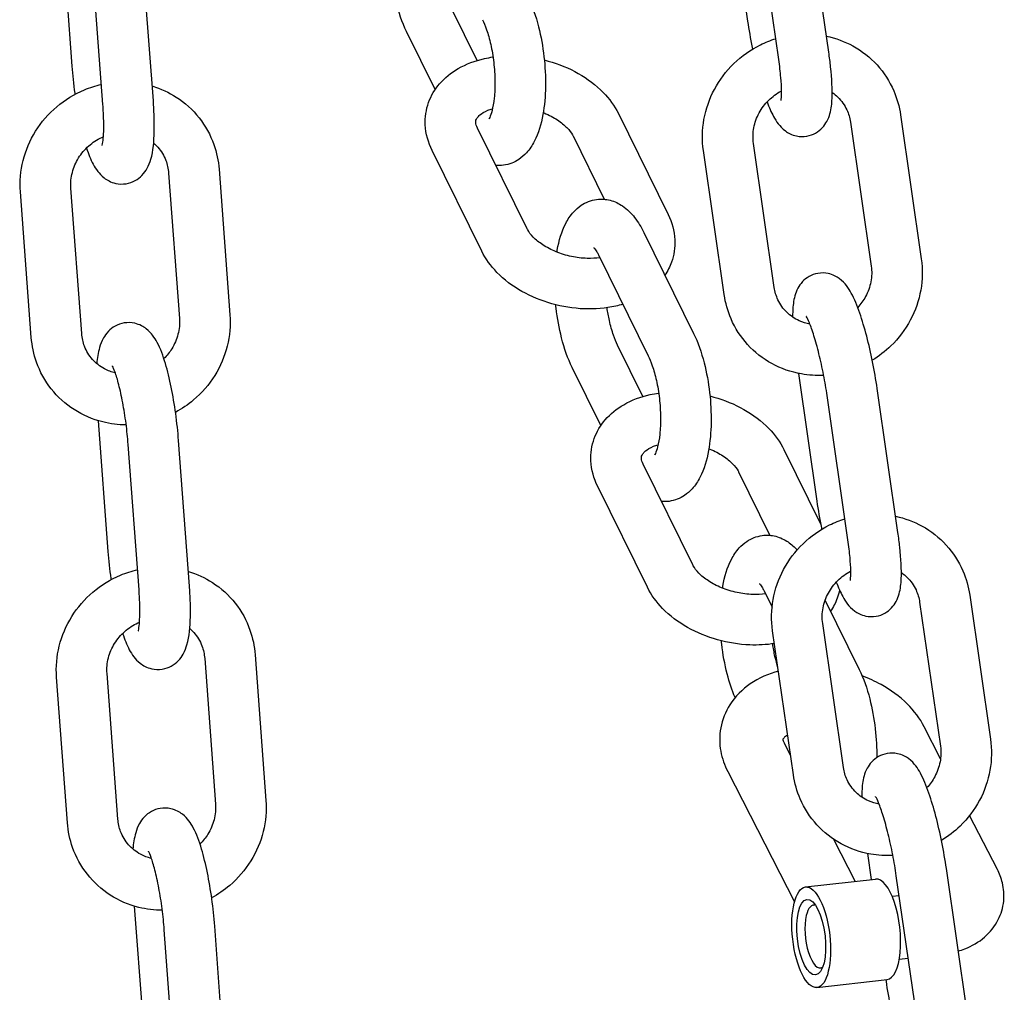
# Model space of a CAD drawing. Extents: x -26 to 730, y -26 to 570.
# Drawn here: x 605 to 610, y 351 to 356 of the extents above; entities that cross this region are included whole.
import ezdxf

# ---------------------------------------------------------------- set-up
doc = ezdxf.new("R2010")
doc.units = 0
doc.header["$LTSCALE"] = 16
doc.header["$MEASUREMENT"] = 0
doc.layers.add('AREA', color=2, linetype='CONTINUOUS')

msp = doc.modelspace()

# ---------------------------------------------------------------- linework, layer by layer
at = {"layer": 'AREA', "color": 7, "extrusion": (1.38778e-17, 0.965926, 0.258819)}
for p, q in [((608.208, 356.6219), (608.2992, 355.9902)), ((608.7004, 355.8359), (608.5977, 356.5476)), ((608.4529, 355.8002), (608.3502, 356.5119)), ((604.9103, 356.4142), (604.9585, 355.7678)), ((605.1123, 355.5778), (605.0586, 356.2974)), ((605.3616, 355.5964), (605.3079, 356.316)), ((606.9627, 355.7957), (606.8374, 356.0498)), ((606.755, 355.6517), (606.6132, 355.9392)), ((607.6603, 355.5335), (607.906, 355.0353)), ((609.0551, 355.5267), (609.1578, 354.815)), ((607.2094, 354.9635), (606.9637, 355.4617)), ((608.8076, 355.491), (608.9103, 354.7792)), ((607.4361, 355.4229), (607.5906, 355.1096)), ((606.9852, 354.8529), (606.7395, 355.3511)), ((608.1835, 354.6385), (608.0808, 355.3502)), ((608.4309, 354.6742), (608.3282, 355.3859)), ((605.6862, 355.2579), (605.7398, 354.5383)), ((605.4369, 355.2394), (605.4905, 354.5198)), ((605.0077, 354.4457), (604.9541, 355.1653)), ((604.7584, 354.4271), (604.7048, 355.1467)), ((607.7863, 354.9453), (608.032, 354.4472)), ((607.562, 354.8347), (607.8078, 354.3366)), ((607.7814, 354.1352), (607.6561, 354.3893)), ((607.5736, 353.9912), (607.4319, 354.2787)), ((608.5501, 354.2493), (608.6412, 353.6176)), ((608.795, 353.4276), (608.6922, 354.1394)), ((609.0424, 353.4633), (608.9397, 354.1751)), ((605.0888, 354.0155), (605.137, 353.3691)), ((605.2908, 353.1791), (605.2371, 353.8987)), ((605.5401, 353.1977), (605.4864, 353.9173)), ((608.4789, 353.873), (608.6602, 353.5054)), ((608.0281, 353.303), (607.7824, 353.8012)), ((608.2547, 353.7624), (608.4092, 353.4491)), ((607.8039, 353.1925), (607.5582, 353.6906)), ((608.3807, 353.1742), (608.4203, 353.094)), ((608.6823, 353.1279), (608.8506, 352.7867)), ((609.1496, 353.1184), (609.2524, 352.4067)), ((609.3971, 353.1541), (609.4998, 352.4424)), ((608.5255, 352.2659), (608.4228, 352.9777)), ((608.7729, 352.3016), (608.6702, 353.0134)), ((605.6154, 352.8407), (605.669, 352.1211)), ((605.8647, 352.8592), (605.9183, 352.1396)), ((604.9369, 352.0284), (604.8833, 352.748)), ((605.1862, 352.047), (605.1326, 352.7666)), ((609.2529, 352.3454), (609.1722, 352.5027)), ((608.4791, 352.424), (608.5119, 352.3601)), ((608.2011, 352.2813), (608.531, 351.6388)), ((609.5338, 351.7984), (609.3968, 352.0652)), ((608.7235, 351.9482), (608.8307, 351.7393)), ((608.8921, 351.8768), (608.9106, 351.7484)), ((609.3844, 351.0908), (609.2817, 351.8025)), ((608.5854, 351.7115), (608.9319, 351.7508)), ((609.137, 351.0551), (609.0343, 351.7668)), ((609.0137, 351.6657), (609.0483, 351.6696)), ((605.2673, 351.6168), (605.3155, 350.9704)), ((608.6248, 351.6216), (608.6338, 351.6226)), ((605.7186, 350.799), (605.6649, 351.5186)), ((605.4693, 350.7804), (605.4156, 351.5)), ((609.049, 351.3552), (609.093, 351.3602)), ((608.6601, 351.3111), (608.669, 351.3121)), ((608.6417, 351.2147), (608.9883, 351.254)), ((608.9821, 351.2533), (608.9833, 351.245))]:
    msp.add_line(p, q, dxfattribs=at)
at = {"layer": 'AREA', "color": 7}
for centre, major_axis, start_param, end_param in [((608.9601, 351.5024), (0.0282, -0.2484), 0, 3.141593), ((608.6424, 351.4663), (-0.0176, 0.1553), 6.100772, 7.082848), ((608.6424, 351.4663), (-0.0176, 0.1553), 0.799662, 3.324006)]:
    msp.add_ellipse(centre, major_axis=major_axis, ratio=0.36741, start_param=start_param, end_param=end_param, dxfattribs=at)
for major_axis in [(-0.0282, 0.2484), (0.0211, -0.1863)]:
    msp.add_ellipse((608.6136, 351.4631), major_axis=major_axis, ratio=0.36741, dxfattribs=at)
for points, knots in [([(606.6132, 355.9392), (606.5915, 355.9831), (606.5743, 356.0323), (606.5487, 356.1324), (606.5396, 356.1823), (606.5332, 356.2381), (606.5327, 356.2435), (606.5321, 356.2489)], [3.6282077, 3.6282077, 3.6282077, 3.6282077, 4.0367532, 4.0367532, 4.4001106, 4.4001106, 4.4386971, 4.4386971, 4.4386971, 4.4386971]), ([(607.2133, 356.1077), (607.2349, 356.0638), (607.2521, 356.0145), (607.2778, 355.9145), (607.2868, 355.8646), (607.2982, 355.7651), (607.3007, 355.7156), (607.2992, 355.6189), (607.2951, 355.5719), (607.2785, 355.4804), (607.2658, 355.4366), (607.2345, 355.3761), (607.2221, 355.357), (607.1951, 355.3274), (607.1828, 355.3163), (607.1472, 355.2924), (607.1207, 355.2813), (607.0799, 355.2759), (607.0673, 355.2757), (607.055, 355.2767)], [0.486615, 0.486615, 0.486615, 0.486615, 0.895161, 0.895161, 1.258518, 1.258518, 1.61111, 1.61111, 1.970551, 1.970551, 2.361516, 2.361516, 2.551834, 2.551834, 2.673121, 2.673121, 2.850311, 2.850311, 2.928308, 2.928308, 2.928308, 2.928308]), ([(606.9891, 355.9971), (606.9957, 355.9836), (607.0027, 355.9669), (607.0166, 355.9262), (607.0235, 355.9015), (607.0356, 355.847), (607.0406, 355.8168), (607.0478, 355.755), (607.0498, 355.7234), (607.0504, 355.6634), (607.0491, 355.6349), (607.0438, 355.5857), (607.04, 355.5645), (607.0319, 355.5329), (607.0277, 355.5214), (607.0221, 355.5092), (607.0202, 355.5065), (607.0202, 355.5065)], [0.486615, 0.486615, 0.486615, 0.486615, 0.716468, 0.716468, 0.977367, 0.977367, 1.256684, 1.256684, 1.542555, 1.542555, 1.824251, 1.824251, 2.088914, 2.088914, 2.319531, 2.319531, 2.490491, 2.490491, 2.490491, 2.490491]), ([(608.2992, 355.9902), (608.3054, 355.9474), (608.3131, 355.903), (608.3224, 355.8566), (608.323, 355.854), (608.3235, 355.8515)], [1.5707966, 1.5707966, 1.5707966, 1.5707966, 1.9111199, 1.9111199, 1.9307246, 1.9307246, 1.9307246, 1.9307246]), ([(608.0808, 355.3502), (608.0734, 355.4012), (608.0744, 355.4534), (608.0927, 355.5559), (608.1102, 355.6061), (608.1601, 355.6996), (608.1927, 355.7428), (608.2697, 355.8175), (608.3141, 355.849), (608.3867, 355.885), (608.4121, 355.8952), (608.4381, 355.9033)], [4.572003, 4.572003, 4.572003, 4.572003, 4.888279, 4.888279, 5.209454, 5.209454, 5.534742, 5.534742, 5.862048, 5.862048, 6.027975, 6.027975, 6.027975, 6.027975]), ([(608.6888, 355.9158), (608.7345, 355.9062), (608.7786, 355.8899), (608.8641, 355.843), (608.9048, 355.811), (608.9732, 355.7359), (609.001, 355.6928), (609.0377, 355.6082), (609.0491, 355.5679), (609.0551, 355.5267)], [6.545442, 6.545442, 6.545442, 6.545442, 6.831533, 6.831533, 7.145866, 7.145866, 7.457845, 7.457845, 7.713596, 7.713596, 7.713596, 7.713596]), ([(606.7395, 355.3511), (606.7202, 355.3902), (606.708, 355.4332), (606.7041, 355.5147), (606.7097, 355.5526), (606.7347, 355.622), (606.7536, 355.6534), (606.8028, 355.7106), (606.834, 355.7355), (606.9082, 355.7784), (606.9523, 355.7947), (607.0124, 355.8082), (607.0265, 355.8107), (607.0407, 355.8128)], [2.516, 2.516, 2.516, 2.516, 2.823214, 2.823214, 3.081432, 3.081432, 3.331206, 3.331206, 3.60952, 3.60952, 3.935188, 3.935188, 4.03319, 4.03319, 4.03319, 4.03319]), ([(607.2943, 355.7981), (607.3008, 355.7965), (607.3073, 355.7948), (607.3657, 355.7783), (607.4158, 355.7578), (607.5079, 355.7058), (607.5499, 355.6744), (607.6157, 355.6067), (607.6413, 355.5719), (607.6603, 355.5335)], [4.600294, 4.600294, 4.600294, 4.600294, 4.644383, 4.644383, 4.999502, 4.999502, 5.3557, 5.3557, 5.657593, 5.657593, 5.657593, 5.657593]), ([(608.3953, 355.5906), (608.4053, 355.5642), (608.4155, 355.5408), (608.4341, 355.5066), (608.4413, 355.4948), (608.4594, 355.4714), (608.4694, 355.4596), (608.4993, 355.4379), (608.5168, 355.4277), (608.5567, 355.4194), (608.5747, 355.4186), (608.6079, 355.4244), (608.6228, 355.43), (608.6489, 355.4447), (608.6597, 355.4538), (608.6787, 355.4739), (608.6856, 355.4846), (608.6987, 355.5085), (608.7028, 355.5207), (608.7135, 355.5588), (608.7155, 355.5817), (608.7186, 355.6526), (608.7158, 355.7048), (608.707, 355.7869), (608.7039, 355.8111), (608.7004, 355.8359)], [2.687465, 2.687465, 2.687465, 2.687465, 2.968751, 2.968751, 3.125831, 3.125831, 3.263612, 3.263612, 3.366439, 3.366439, 3.430449, 3.430449, 3.486338, 3.486338, 3.547397, 3.547397, 3.625169, 3.625169, 3.742066, 3.742066, 4.020208, 4.020208, 4.515625, 4.515625, 4.712389, 4.712389, 4.712389, 4.712389]), ([(608.465, 355.5986), (608.465, 355.5986), (608.4651, 355.599), (608.4655, 355.6017), (608.4661, 355.6061), (608.4671, 355.6209), (608.4674, 355.6328), (608.4668, 355.6652), (608.4656, 355.6871), (608.461, 355.7385), (608.4575, 355.7686), (608.4529, 355.8002)], [3.7857239, 3.7857239, 3.7857239, 3.7857239, 3.8366435, 3.8366435, 3.9767944, 3.9767944, 4.1754802, 4.1754802, 4.42909, 4.42909, 4.7123892, 4.7123892, 4.7123892, 4.7123892]), ([(604.9585, 355.7678), (604.9618, 355.724), (604.9666, 355.6787), (604.9731, 355.632), (604.9733, 355.6301), (604.9736, 355.6283)], [1.5707966, 1.5707966, 1.5707966, 1.5707966, 1.9129516, 1.9129516, 1.9270214, 1.9270214, 1.9270214, 1.9270214]), ([(604.7048, 355.1467), (604.7009, 355.1982), (604.7055, 355.2505), (604.7307, 355.3519), (604.7517, 355.4011), (604.8079, 355.4914), (604.8433, 355.5324), (604.9251, 355.6019), (604.9716, 355.6304), (605.0483, 355.6623), (605.0763, 355.6712), (605.1048, 355.6777)], [4.639229, 4.639229, 4.639229, 4.639229, 4.95652, 4.95652, 5.2787, 5.2787, 5.604622, 5.604622, 5.932031, 5.932031, 6.110526, 6.110526, 6.110526, 6.110526]), ([(605.3561, 355.6695), (605.3982, 355.6568), (605.4384, 355.6383), (605.518, 355.587), (605.5562, 355.5523), (605.619, 355.4727), (605.6438, 355.4277), (605.6745, 355.3407), (605.6831, 355.2996), (605.6862, 355.2579)], [6.629374, 6.629374, 6.629374, 6.629374, 6.89907, 6.89907, 7.21264, 7.21264, 7.524563, 7.524563, 7.780822, 7.780822, 7.780822, 7.780822]), ([(608.3282, 355.3859), (608.3246, 355.4111), (608.3252, 355.4374), (608.335, 355.4885), (608.3438, 355.5133), (608.3687, 355.5591), (608.3845, 355.5802), (608.4215, 355.6168), (608.4426, 355.6325), (608.4659, 355.6451), (608.4665, 355.6454), (608.4671, 355.6457)], [4.572003, 4.572003, 4.572003, 4.572003, 4.901724, 4.901724, 5.217111, 5.217111, 5.523483, 5.523483, 5.826087, 5.826087, 5.83439, 5.83439, 5.83439, 5.83439]), ([(605.0312, 355.363), (605.0409, 355.3336), (605.051, 355.3076), (605.0705, 355.271), (605.0774, 355.2595), (605.0946, 355.2372), (605.1041, 355.2264), (605.1319, 355.205), (605.1504, 355.1939), (605.1915, 355.1848), (605.2098, 355.1839), (605.2435, 355.1893), (605.2587, 355.1949), (605.2856, 355.2095), (605.2968, 355.2188), (605.3169, 355.2394), (605.3244, 355.2506), (605.3398, 355.278), (605.345, 355.2927), (605.3616, 355.3506), (605.3649, 355.3938), (605.3671, 355.4869), (605.3659, 355.5324), (605.3624, 355.5855), (605.362, 355.591), (605.3616, 355.5964)], [2.680736, 2.680736, 2.680736, 2.680736, 2.984845, 2.984845, 3.127278, 3.127278, 3.246685, 3.246685, 3.358264, 3.358264, 3.428505, 3.428505, 3.491974, 3.491974, 3.563419, 3.563419, 3.657785, 3.657785, 3.815781, 3.815781, 4.292762, 4.292762, 4.669725, 4.669725, 4.712389, 4.712389, 4.712389, 4.712389]), ([(608.7172, 355.6372), (608.7273, 355.6303), (608.7368, 355.6226), (608.7638, 355.5963), (608.7787, 355.5752), (608.7984, 355.5329), (608.8045, 355.5124), (608.8076, 355.491)], [6.9256364, 6.9256364, 6.9256364, 6.9256364, 7.088945, 7.088945, 7.4332329, 7.4332329, 7.7135961, 7.7135961, 7.7135961, 7.7135961]), ([(605.1087, 355.3759), (605.1087, 355.3759), (605.109, 355.3766), (605.1099, 355.3805), (605.111, 355.3858), (605.1134, 355.4025), (605.1147, 355.4156), (605.1164, 355.4503), (605.1167, 355.4732), (605.1157, 355.5231), (605.1143, 355.5499), (605.1123, 355.5778)], [3.7829686, 3.7829686, 3.7829686, 3.7829686, 3.8525664, 3.8525664, 4.0009932, 4.0009932, 4.2063386, 4.2063386, 4.4628063, 4.4628063, 4.7123892, 4.7123892, 4.7123892, 4.7123892]), ([(606.9637, 355.4617), (606.9583, 355.4726), (606.9563, 355.4812), (606.9548, 355.498), (606.956, 355.5031), (606.9657, 355.5169), (606.97, 355.5218), (606.9852, 355.5345), (606.9983, 355.5426), (607.0223, 355.5523), (607.0299, 355.5549), (607.038, 355.5572)], [2.516, 2.516, 2.516, 2.516, 2.796145, 2.796145, 3.258897, 3.258897, 3.461112, 3.461112, 3.749069, 3.749069, 3.865387, 3.865387, 3.865387, 3.865387]), ([(607.2888, 355.5379), (607.2904, 355.5373), (607.2919, 355.5367), (607.3174, 355.5262), (607.3396, 355.5146), (607.3776, 355.4897), (607.3936, 355.4765), (607.4184, 355.451), (607.4274, 355.4387), (607.4343, 355.4263), (607.4352, 355.4246), (607.4361, 355.4229)], [4.7996894, 4.7996894, 4.7996894, 4.7996894, 4.8173273, 4.8173273, 5.0892674, 5.0892674, 5.3546859, 5.3546859, 5.614299, 5.614299, 5.6575928, 5.6575928, 5.6575928, 5.6575928]), ([(604.9541, 355.1653), (604.9522, 355.1906), (604.9545, 355.2168), (604.9675, 355.2673), (604.9779, 355.2915), (605.0055, 355.3357), (605.0225, 355.3558), (605.0615, 355.3903), (605.0834, 355.4046), (605.1093, 355.4168), (605.112, 355.418), (605.1147, 355.4191)], [4.639229, 4.639229, 4.639229, 4.639229, 4.965807, 4.965807, 5.278925, 5.278925, 5.584158, 5.584158, 5.88655, 5.88655, 5.921466, 5.921466, 5.921466, 5.921466]), ([(605.3629, 355.3872), (605.3703, 355.3809), (605.3771, 355.3742), (605.4005, 355.3479), (605.414, 355.3257), (605.4306, 355.2819), (605.4353, 355.2609), (605.4369, 355.2394)], [7.0277283, 7.0277283, 7.0277283, 7.0277283, 7.1572117, 7.1572117, 7.5022922, 7.5022922, 7.7808221, 7.7808221, 7.7808221, 7.7808221]), ([(607.3563, 354.8486), (607.3569, 354.8519), (607.3574, 354.8551), (607.3667, 354.906), (607.3793, 354.9498), (607.4106, 355.0102), (607.423, 355.0294), (607.45, 355.059), (607.4623, 355.0701), (607.498, 355.094), (607.5245, 355.105), (607.5754, 355.1118), (607.5986, 355.1101), (607.6427, 355.0988), (607.6629, 355.0887), (607.705, 355.0604), (607.7241, 355.0406), (607.7584, 354.9967), (607.7731, 354.9719), (607.7863, 354.9453)], [5.085748, 5.085748, 5.085748, 5.085748, 5.112144, 5.112144, 5.503109, 5.503109, 5.693427, 5.693427, 5.814713, 5.814713, 5.991903, 5.991903, 6.133548, 6.133548, 6.292203, 6.292203, 6.522104, 6.522104, 6.7698, 6.7698, 6.7698, 6.7698]), ([(607.906, 355.0353), (607.9252, 354.9962), (607.9375, 354.9532), (607.9413, 354.8717), (607.9358, 354.8338), (607.9148, 354.7758), (607.9037, 354.7542), (607.8903, 354.7344)], [5.6575928, 5.6575928, 5.6575928, 5.6575928, 5.9648068, 5.9648068, 6.2230244, 6.2230244, 6.3896492, 6.3896492, 6.3896492, 6.3896492]), ([(607.5688, 354.821), (607.5492, 354.8182), (607.5279, 354.817), (607.4804, 354.8184), (607.4541, 354.8216), (607.4019, 354.8326), (607.3761, 354.8405), (607.3281, 354.8602), (607.3059, 354.8718), (607.2679, 354.8967), (607.2519, 354.9099), (607.2271, 354.9354), (607.2181, 354.9477), (607.2112, 354.9601), (607.2103, 354.9619), (607.2094, 354.9635)], [7.175907, 7.175907, 7.175907, 7.175907, 7.414189, 7.414189, 7.684933, 7.684933, 7.95892, 7.95892, 8.23086, 8.23086, 8.496279, 8.496279, 8.755892, 8.755892, 8.799185, 8.799185, 8.799185, 8.799185]), ([(607.5389, 354.871), (607.5389, 354.871), (607.5402, 354.8698), (607.5451, 354.8638), (607.5494, 354.8578), (607.5566, 354.8453), (607.5593, 354.8403), (607.562, 354.8347)], [6.3727091, 6.3727091, 6.3727091, 6.3727091, 6.4988888, 6.4988888, 6.6747001, 6.6747001, 6.7698004, 6.7698004, 6.7698004, 6.7698004]), ([(607.6824, 354.5907), (607.6708, 354.5871), (607.659, 354.5841), (607.5969, 354.5701), (607.5442, 354.5659), (607.4377, 354.5702), (607.3838, 354.5788), (607.2798, 354.6081), (607.2297, 354.6286), (607.1376, 354.6806), (607.0956, 354.712), (607.0298, 354.7797), (607.0042, 354.8146), (606.9852, 354.8529)], [6.992386, 6.992386, 6.992386, 6.992386, 7.076781, 7.076781, 7.430084, 7.430084, 7.785976, 7.785976, 8.141095, 8.141095, 8.497293, 8.497293, 8.799185, 8.799185, 8.799185, 8.799185]), ([(609.1578, 354.815), (609.1651, 354.764), (609.1641, 354.7118), (609.1458, 354.6093), (609.1283, 354.5591), (609.0784, 354.4656), (609.0458, 354.4224), (608.9796, 354.3581), (608.9486, 354.3341), (608.9154, 354.3139)], [1.430411, 1.430411, 1.430411, 1.430411, 1.746686, 1.746686, 2.067861, 2.067861, 2.39315, 2.39315, 2.629746, 2.629746, 2.629746, 2.629746]), ([(608.9103, 354.7792), (608.914, 354.7541), (608.9134, 354.7278), (608.9035, 354.6767), (608.8947, 354.6519), (608.8716, 354.6094), (608.8586, 354.5913), (608.8435, 354.5749)], [1.4304108, 1.4304108, 1.4304108, 1.4304108, 1.7601315, 1.7601315, 2.0755186, 2.0755186, 2.3365651, 2.3365651, 2.3365651, 2.3365651]), ([(608.9397, 354.1751), (608.9335, 354.2179), (608.9258, 354.2623), (608.9082, 354.3496), (608.8983, 354.3924), (608.877, 354.4739), (608.8655, 354.5124), (608.8406, 354.5845), (608.8275, 354.6169), (608.8047, 354.6586), (608.7975, 354.6705), (608.7795, 354.6939), (608.7694, 354.7056), (608.7395, 354.7274), (608.722, 354.7375), (608.6821, 354.7459), (608.6642, 354.7466), (608.631, 354.7409), (608.6161, 354.7353), (608.5899, 354.7206), (608.5791, 354.7114), (608.5601, 354.6914), (608.5532, 354.6807), (608.5402, 354.6567), (608.5361, 354.6445), (608.5254, 354.6064), (608.5234, 354.5835), (608.5218, 354.5482), (608.5216, 354.5381), (608.5217, 354.5277)], [4.712389, 4.712389, 4.712389, 4.712389, 5.052713, 5.052713, 5.389386, 5.389386, 5.73296, 5.73296, 6.110344, 6.110344, 6.267423, 6.267423, 6.405205, 6.405205, 6.508032, 6.508032, 6.572042, 6.572042, 6.62793, 6.62793, 6.688989, 6.688989, 6.766762, 6.766762, 6.883658, 6.883658, 7.161801, 7.161801, 7.269091, 7.269091, 7.269091, 7.269091]), ([(608.6071, 354.4929), (608.5888, 354.4962), (608.5712, 354.5017), (608.5316, 354.5196), (608.5108, 354.5338), (608.4747, 354.5689), (608.4598, 354.59), (608.4401, 354.6323), (608.434, 354.6528), (608.4309, 354.6742)], [3.378338, 3.378338, 3.378338, 3.378338, 3.61449, 3.61449, 3.947352, 3.947352, 4.29164, 4.29164, 4.572003, 4.572003, 4.572003, 4.572003]), ([(608.6753, 354.2396), (608.6385, 354.2377), (608.6016, 354.24), (608.5143, 354.2554), (608.4646, 354.2727), (608.3744, 354.3222), (608.3337, 354.3542), (608.2653, 354.4293), (608.2375, 354.4724), (608.2008, 354.557), (608.1894, 354.5973), (608.1835, 354.6385)], [3.1459, 3.1459, 3.1459, 3.1459, 3.370949, 3.370949, 3.68994, 3.68994, 4.004273, 4.004273, 4.316252, 4.316252, 4.572003, 4.572003, 4.572003, 4.572003]), ([(607.4319, 354.2787), (607.4102, 354.3226), (607.393, 354.3718), (607.3674, 354.4719), (607.3583, 354.5218), (607.3519, 354.5776), (607.3513, 354.583), (607.3508, 354.5884)], [3.6282077, 3.6282077, 3.6282077, 3.6282077, 4.0367532, 4.0367532, 4.4001106, 4.4001106, 4.4386971, 4.4386971, 4.4386971, 4.4386971]), ([(607.6561, 354.3893), (607.6494, 354.4027), (607.6425, 354.4195), (607.6285, 354.4602), (607.6216, 354.4848), (607.6114, 354.5312), (607.6075, 354.5522), (607.6044, 354.5736)], [3.6282077, 3.6282077, 3.6282077, 3.6282077, 3.8580602, 3.8580602, 4.1189594, 4.1189594, 4.3169323, 4.3169323, 4.3169323, 4.3169323]), ([(605.7398, 354.5383), (605.7437, 354.4868), (605.7391, 354.4346), (605.7138, 354.3332), (605.6929, 354.284), (605.6367, 354.1937), (605.6013, 354.1527), (605.533, 354.0946), (605.503, 354.0741), (605.4713, 354.0569)], [1.497637, 1.497637, 1.497637, 1.497637, 1.814927, 1.814927, 2.137107, 2.137107, 2.46303, 2.46303, 2.682471, 2.682471, 2.682471, 2.682471]), ([(608.6922, 354.1394), (608.6874, 354.1728), (608.6815, 354.2078), (608.6678, 354.2779), (608.6601, 354.3129), (608.6439, 354.3783), (608.6354, 354.4087), (608.6192, 354.4606), (608.6115, 354.4824), (608.5989, 354.5131), (608.5937, 354.5236), (608.5901, 354.5299), (608.5895, 354.5308), (608.5894, 354.531), (608.5894, 354.531), (608.5894, 354.531)], [4.712389, 4.712389, 4.712389, 4.712389, 5.012174, 5.012174, 5.315525, 5.315525, 5.614773, 5.614773, 5.8979, 5.8979, 6.137267, 6.137267, 6.215008, 6.215008, 6.222653, 6.222653, 6.222653, 6.222653]), ([(605.4864, 353.9173), (605.4831, 353.9611), (605.4783, 354.0065), (605.466, 354.0956), (605.4586, 354.1394), (605.4416, 354.2228), (605.432, 354.2622), (605.4097, 354.337), (605.3976, 354.3708), (605.3744, 354.4141), (605.3675, 354.4256), (605.3503, 354.4479), (605.3408, 354.4587), (605.313, 354.4802), (605.2945, 354.4912), (605.2535, 354.5004), (605.2351, 354.5012), (605.2014, 354.4958), (605.1862, 354.4902), (605.1593, 354.4756), (605.1481, 354.4663), (605.128, 354.4457), (605.1205, 354.4345), (605.1051, 354.4072), (605.1, 354.3924), (605.0882, 354.3516), (605.0845, 354.326), (605.082, 354.2976)], [4.712389, 4.712389, 4.712389, 4.712389, 5.054544, 5.054544, 5.393096, 5.393096, 5.73984, 5.73984, 6.126438, 6.126438, 6.268871, 6.268871, 6.388278, 6.388278, 6.499857, 6.499857, 6.570098, 6.570098, 6.633567, 6.633567, 6.705012, 6.705012, 6.799377, 6.799377, 6.957373, 6.957373, 7.246682, 7.246682, 7.246682, 7.246682]), ([(605.4905, 354.5198), (605.4924, 354.4945), (605.4901, 354.4682), (605.477, 354.4178), (605.4667, 354.3936), (605.4418, 354.3536), (605.4286, 354.3371), (605.4137, 354.3224)], [1.4976368, 1.4976368, 1.4976368, 1.4976368, 1.8242143, 1.8242143, 2.1373321, 2.1373321, 2.3829649, 2.3829649, 2.3829649, 2.3829649]), ([(605.2274, 353.995), (605.1882, 353.9951), (605.1491, 353.9999), (605.0609, 354.0218), (605.0128, 354.0425), (604.9266, 354.0981), (604.8884, 354.1327), (604.8255, 354.2124), (604.8008, 354.2573), (604.7701, 354.3444), (604.7615, 354.3855), (604.7584, 354.4271)], [3.199706, 3.199706, 3.199706, 3.199706, 3.439567, 3.439567, 3.757477, 3.757477, 4.071047, 4.071047, 4.382971, 4.382971, 4.639229, 4.639229, 4.639229, 4.639229]), ([(605.1738, 354.2514), (605.1548, 354.2559), (605.1366, 354.2628), (605.0975, 354.2838), (605.0776, 354.2995), (605.0441, 354.3372), (605.0306, 354.3594), (605.014, 354.4032), (605.0093, 354.4241), (605.0077, 354.4457)], [3.429731, 3.429731, 3.429731, 3.429731, 3.679847, 3.679847, 4.015619, 4.015619, 4.3607, 4.3607, 4.639229, 4.639229, 4.639229, 4.639229]), ([(608.032, 354.4472), (608.0536, 354.4033), (608.0708, 354.3541), (608.0965, 354.254), (608.1055, 354.2041), (608.1169, 354.1046), (608.1194, 354.0551), (608.1179, 353.9584), (608.1137, 353.9114), (608.0971, 353.8199), (608.0845, 353.7761), (608.0532, 353.7156), (608.0408, 353.6965), (608.0138, 353.6669), (608.0015, 353.6558), (607.9658, 353.6319), (607.9393, 353.6209), (607.8986, 353.6154), (607.8859, 353.6152), (607.8736, 353.6162)], [0.486615, 0.486615, 0.486615, 0.486615, 0.895161, 0.895161, 1.258518, 1.258518, 1.61111, 1.61111, 1.970551, 1.970551, 2.361516, 2.361516, 2.551834, 2.551834, 2.673121, 2.673121, 2.850311, 2.850311, 2.928308, 2.928308, 2.928308, 2.928308]), ([(607.8078, 354.3366), (607.8144, 354.3231), (607.8214, 354.3064), (607.8353, 354.2657), (607.8422, 354.241), (607.8543, 354.1865), (607.8593, 354.1563), (607.8664, 354.0945), (607.8684, 354.0629), (607.8691, 354.0029), (607.8677, 353.9744), (607.8625, 353.9252), (607.8587, 353.904), (607.8506, 353.8724), (607.8464, 353.8609), (607.8408, 353.8487), (607.8389, 353.846), (607.8389, 353.846)], [0.486615, 0.486615, 0.486615, 0.486615, 0.716468, 0.716468, 0.977367, 0.977367, 1.256684, 1.256684, 1.542555, 1.542555, 1.824251, 1.824251, 2.088914, 2.088914, 2.319531, 2.319531, 2.490491, 2.490491, 2.490491, 2.490491]), ([(605.2371, 353.8987), (605.2346, 353.9321), (605.231, 353.967), (605.222, 354.0369), (605.2165, 354.0718), (605.2043, 354.1369), (605.1977, 354.1671), (605.1845, 354.2184), (605.178, 354.2399), (605.1672, 354.2698), (605.1626, 354.2799), (605.1594, 354.286), (605.1589, 354.2868), (605.1589, 354.2868)], [4.712389, 4.712389, 4.712389, 4.712389, 5.010308, 5.010308, 5.311806, 5.311806, 5.608598, 5.608598, 5.88775, 5.88775, 6.121421, 6.121421, 6.203257, 6.203257, 6.203257, 6.203257]), ([(607.5582, 353.6906), (607.5389, 353.7297), (607.5267, 353.7727), (607.5228, 353.8542), (607.5284, 353.8921), (607.5534, 353.9615), (607.5723, 353.9929), (607.6215, 354.0501), (607.6527, 354.075), (607.7269, 354.1179), (607.771, 354.1342), (607.8311, 354.1477), (607.8451, 354.1502), (607.8594, 354.1523)], [2.516, 2.516, 2.516, 2.516, 2.823214, 2.823214, 3.081432, 3.081432, 3.331206, 3.331206, 3.60952, 3.60952, 3.935188, 3.935188, 4.03319, 4.03319, 4.03319, 4.03319]), ([(608.113, 354.1376), (608.1195, 354.136), (608.126, 354.1343), (608.1844, 354.1179), (608.2344, 354.0973), (608.3265, 354.0453), (608.3686, 354.0139), (608.4344, 353.9462), (608.46, 353.9114), (608.4789, 353.873)], [4.600294, 4.600294, 4.600294, 4.600294, 4.644383, 4.644383, 4.999502, 4.999502, 5.3557, 5.3557, 5.657593, 5.657593, 5.657593, 5.657593]), ([(607.7824, 353.8012), (607.777, 353.8121), (607.775, 353.8207), (607.7735, 353.8375), (607.7747, 353.8426), (607.7844, 353.8564), (607.7887, 353.8613), (607.8039, 353.874), (607.817, 353.8821), (607.841, 353.8918), (607.8486, 353.8944), (607.8567, 353.8967)], [2.516, 2.516, 2.516, 2.516, 2.796145, 2.796145, 3.258897, 3.258897, 3.461112, 3.461112, 3.749069, 3.749069, 3.865387, 3.865387, 3.865387, 3.865387]), ([(608.1075, 353.8774), (608.1091, 353.8768), (608.1106, 353.8762), (608.1361, 353.8658), (608.1582, 353.8541), (608.1963, 353.8292), (608.2122, 353.816), (608.2371, 353.7905), (608.2461, 353.7782), (608.253, 353.7658), (608.2539, 353.7641), (608.2547, 353.7624)], [4.7996894, 4.7996894, 4.7996894, 4.7996894, 4.8173273, 4.8173273, 5.0892674, 5.0892674, 5.3546859, 5.3546859, 5.614299, 5.614299, 5.6575928, 5.6575928, 5.6575928, 5.6575928]), ([(608.6412, 353.6176), (608.6474, 353.5748), (608.6551, 353.5304), (608.6645, 353.484), (608.665, 353.4815), (608.6655, 353.4789)], [1.5707966, 1.5707966, 1.5707966, 1.5707966, 1.9111199, 1.9111199, 1.9307246, 1.9307246, 1.9307246, 1.9307246]), ([(608.4228, 352.9777), (608.4154, 353.0286), (608.4164, 353.0808), (608.4347, 353.1833), (608.4522, 353.2335), (608.5022, 353.3271), (608.5347, 353.3702), (608.6117, 353.4449), (608.6562, 353.4764), (608.7287, 353.5124), (608.7541, 353.5226), (608.7801, 353.5307)], [4.572003, 4.572003, 4.572003, 4.572003, 4.888279, 4.888279, 5.209454, 5.209454, 5.534742, 5.534742, 5.862048, 5.862048, 6.027975, 6.027975, 6.027975, 6.027975]), ([(609.0309, 353.5432), (609.0765, 353.5336), (609.1206, 353.5173), (609.2062, 353.4704), (609.2468, 353.4385), (609.3152, 353.3633), (609.3431, 353.3202), (609.3798, 353.2357), (609.3911, 353.1953), (609.3971, 353.1541)], [6.545442, 6.545442, 6.545442, 6.545442, 6.831533, 6.831533, 7.145866, 7.145866, 7.457845, 7.457845, 7.713596, 7.713596, 7.713596, 7.713596]), ([(608.7374, 353.218), (608.7474, 353.1917), (608.7575, 353.1683), (608.7762, 353.1341), (608.7834, 353.1222), (608.8015, 353.0988), (608.8115, 353.0871), (608.8414, 353.0653), (608.8589, 353.0552), (608.8988, 353.0468), (608.9168, 353.0461), (608.9499, 353.0518), (608.9648, 353.0574), (608.991, 353.0721), (609.0018, 353.0813), (609.0208, 353.1013), (609.0277, 353.112), (609.0407, 353.136), (609.0448, 353.1482), (609.0555, 353.1862), (609.0575, 353.2092), (609.0607, 353.28), (609.0578, 353.3323), (609.049, 353.4144), (609.046, 353.4386), (609.0424, 353.4633)], [2.687465, 2.687465, 2.687465, 2.687465, 2.968751, 2.968751, 3.125831, 3.125831, 3.263612, 3.263612, 3.366439, 3.366439, 3.430449, 3.430449, 3.486338, 3.486338, 3.547397, 3.547397, 3.625169, 3.625169, 3.742066, 3.742066, 4.020208, 4.020208, 4.515625, 4.515625, 4.712389, 4.712389, 4.712389, 4.712389]), ([(608.175, 353.1881), (608.1756, 353.1914), (608.1761, 353.1946), (608.1854, 353.2455), (608.198, 353.2893), (608.2293, 353.3497), (608.2417, 353.3689), (608.2687, 353.3985), (608.281, 353.4096), (608.3166, 353.4335), (608.3432, 353.4445), (608.3941, 353.4513), (608.4172, 353.4496), (608.4613, 353.4383), (608.4816, 353.4282), (608.5165, 353.4048), (608.5312, 353.3913), (608.5442, 353.377)], [5.085748, 5.085748, 5.085748, 5.085748, 5.112144, 5.112144, 5.503109, 5.503109, 5.693427, 5.693427, 5.814713, 5.814713, 5.991903, 5.991903, 6.133548, 6.133548, 6.292203, 6.292203, 6.4552, 6.4552, 6.4552, 6.4552]), ([(608.807, 353.226), (608.807, 353.226), (608.8071, 353.2264), (608.8076, 353.2291), (608.8081, 353.2336), (608.8091, 353.2483), (608.8094, 353.2603), (608.8088, 353.2926), (608.8076, 353.3145), (608.8031, 353.3659), (608.7995, 353.396), (608.795, 353.4276)], [3.7857239, 3.7857239, 3.7857239, 3.7857239, 3.8366435, 3.8366435, 3.9767944, 3.9767944, 4.1754802, 4.1754802, 4.42909, 4.42909, 4.7123892, 4.7123892, 4.7123892, 4.7123892]), ([(605.137, 353.3691), (605.1403, 353.3253), (605.1451, 353.2799), (605.1516, 353.2333), (605.1518, 353.2314), (605.1521, 353.2296)], [1.5707966, 1.5707966, 1.5707966, 1.5707966, 1.9129516, 1.9129516, 1.9270214, 1.9270214, 1.9270214, 1.9270214]), ([(604.8833, 352.748), (604.8794, 352.7995), (604.884, 352.8517), (604.9092, 352.9532), (604.9302, 353.0024), (604.9864, 353.0926), (605.0218, 353.1337), (605.1036, 353.2032), (605.1501, 353.2317), (605.2268, 353.2636), (605.2548, 353.2725), (605.2833, 353.279)], [4.639229, 4.639229, 4.639229, 4.639229, 4.95652, 4.95652, 5.2787, 5.2787, 5.604622, 5.604622, 5.932031, 5.932031, 6.110526, 6.110526, 6.110526, 6.110526]), ([(605.5346, 353.2708), (605.5767, 353.2581), (605.6169, 353.2396), (605.6965, 353.1883), (605.7347, 353.1536), (605.7976, 353.074), (605.8223, 353.029), (605.853, 352.942), (605.8616, 352.9009), (605.8647, 352.8592)], [6.629374, 6.629374, 6.629374, 6.629374, 6.89907, 6.89907, 7.21264, 7.21264, 7.524563, 7.524563, 7.780822, 7.780822, 7.780822, 7.780822]), ([(608.3875, 353.1605), (608.3679, 353.1577), (608.3465, 353.1565), (608.2991, 353.1579), (608.2728, 353.1611), (608.2206, 353.1721), (608.1947, 353.1801), (608.1467, 353.1997), (608.1246, 353.2113), (608.0866, 353.2362), (608.0706, 353.2494), (608.0457, 353.2749), (608.0368, 353.2872), (608.0298, 353.2996), (608.0289, 353.3014), (608.0281, 353.303)], [7.175907, 7.175907, 7.175907, 7.175907, 7.414189, 7.414189, 7.684933, 7.684933, 7.95892, 7.95892, 8.23086, 8.23086, 8.496279, 8.496279, 8.755892, 8.755892, 8.799185, 8.799185, 8.799185, 8.799185]), ([(608.6702, 353.0134), (608.6666, 353.0385), (608.6672, 353.0648), (608.677, 353.1159), (608.6859, 353.1407), (608.7108, 353.1865), (608.7266, 353.2076), (608.7635, 353.2443), (608.7846, 353.2599), (608.8079, 353.2725), (608.8086, 353.2728), (608.8092, 353.2732)], [4.572003, 4.572003, 4.572003, 4.572003, 4.901724, 4.901724, 5.217111, 5.217111, 5.523483, 5.523483, 5.826087, 5.826087, 5.83439, 5.83439, 5.83439, 5.83439]), ([(609.0593, 353.2647), (609.0694, 353.2578), (609.0788, 353.25), (609.1058, 353.2237), (609.1208, 353.2027), (609.1404, 353.1603), (609.1466, 353.1398), (609.1496, 353.1184)], [6.9256364, 6.9256364, 6.9256364, 6.9256364, 7.088945, 7.088945, 7.4332329, 7.4332329, 7.7135961, 7.7135961, 7.7135961, 7.7135961]), ([(608.3576, 353.2105), (608.3576, 353.2105), (608.3589, 353.2093), (608.3638, 353.2033), (608.368, 353.1973), (608.3753, 353.1848), (608.378, 353.1798), (608.3807, 353.1742)], [6.3727091, 6.3727091, 6.3727091, 6.3727091, 6.4988888, 6.4988888, 6.6747001, 6.6747001, 6.7698004, 6.7698004, 6.7698004, 6.7698004]), ([(605.2097, 352.9643), (605.2194, 352.9349), (605.2295, 352.9089), (605.249, 352.8723), (605.2559, 352.8608), (605.2731, 352.8385), (605.2826, 352.8277), (605.3104, 352.8063), (605.3289, 352.7952), (605.37, 352.7861), (605.3883, 352.7852), (605.422, 352.7906), (605.4372, 352.7962), (605.4641, 352.8108), (605.4753, 352.8201), (605.4954, 352.8407), (605.5029, 352.8519), (605.5183, 352.8793), (605.5235, 352.894), (605.5401, 352.9519), (605.5434, 352.9951), (605.5456, 353.0882), (605.5444, 353.1336), (605.5409, 353.1868), (605.5405, 353.1922), (605.5401, 353.1977)], [2.680736, 2.680736, 2.680736, 2.680736, 2.984845, 2.984845, 3.127278, 3.127278, 3.246685, 3.246685, 3.358264, 3.358264, 3.428505, 3.428505, 3.491974, 3.491974, 3.563419, 3.563419, 3.657785, 3.657785, 3.815781, 3.815781, 4.292762, 4.292762, 4.669725, 4.669725, 4.712389, 4.712389, 4.712389, 4.712389]), ([(605.2872, 352.9772), (605.2872, 352.9772), (605.2875, 352.9779), (605.2885, 352.9818), (605.2895, 352.9871), (605.2919, 353.0038), (605.2932, 353.0169), (605.2949, 353.0516), (605.2952, 353.0745), (605.2942, 353.1244), (605.2928, 353.1512), (605.2908, 353.1791)], [3.7829686, 3.7829686, 3.7829686, 3.7829686, 3.8525664, 3.8525664, 4.0009932, 4.0009932, 4.2063386, 4.2063386, 4.4628063, 4.4628063, 4.7123892, 4.7123892, 4.7123892, 4.7123892]), ([(608.4319, 352.9144), (608.3922, 352.9081), (608.3511, 352.9059), (608.2564, 352.9097), (608.2025, 352.9183), (608.0985, 352.9476), (608.0484, 352.9681), (607.9563, 353.0201), (607.9143, 353.0515), (607.8485, 353.1192), (607.8228, 353.1541), (607.8039, 353.1925)], [7.155287, 7.155287, 7.155287, 7.155287, 7.430084, 7.430084, 7.785976, 7.785976, 8.141095, 8.141095, 8.497293, 8.497293, 8.799185, 8.799185, 8.799185, 8.799185]), ([(608.7532, 353.1794), (608.7504, 353.1654), (608.7466, 353.1515), (608.7335, 353.1153), (608.7224, 353.0937), (608.709, 353.0739)], [6.1244221, 6.1244221, 6.1244221, 6.1244221, 6.2230244, 6.2230244, 6.3896492, 6.3896492, 6.3896492, 6.3896492]), ([(605.1326, 352.7666), (605.1307, 352.7919), (605.133, 352.8181), (605.146, 352.8685), (605.1564, 352.8928), (605.184, 352.937), (605.201, 352.9571), (605.24, 352.9916), (605.2619, 353.0059), (605.2878, 353.0181), (605.2905, 353.0193), (605.2932, 353.0204)], [4.639229, 4.639229, 4.639229, 4.639229, 4.965807, 4.965807, 5.278925, 5.278925, 5.584158, 5.584158, 5.88655, 5.88655, 5.921466, 5.921466, 5.921466, 5.921466]), ([(605.5414, 352.9885), (605.5488, 352.9822), (605.5556, 352.9755), (605.579, 352.9492), (605.5925, 352.927), (605.6091, 352.8832), (605.6138, 352.8622), (605.6154, 352.8407)], [7.0277283, 7.0277283, 7.0277283, 7.0277283, 7.1572117, 7.1572117, 7.5022922, 7.5022922, 7.7808221, 7.7808221, 7.7808221, 7.7808221]), ([(608.2372, 352.6473), (608.2217, 352.6834), (608.2088, 352.7227), (608.186, 352.8114), (608.177, 352.8613), (608.1706, 352.9172), (608.17, 352.9225), (608.1695, 352.9279)], [3.7162434, 3.7162434, 3.7162434, 3.7162434, 4.0367532, 4.0367532, 4.4001106, 4.4001106, 4.4386971, 4.4386971, 4.4386971, 4.4386971]), ([(608.4492, 352.7947), (608.4438, 352.812), (608.4389, 352.8309), (608.43, 352.8707), (608.4262, 352.8917), (608.4231, 352.9131)], [3.9226879, 3.9226879, 3.9226879, 3.9226879, 4.1189594, 4.1189594, 4.3169323, 4.3169323, 4.3169323, 4.3169323]), ([(608.4515, 352.7785), (608.4021, 352.7648), (608.355, 352.7441), (608.273, 352.6881), (608.2376, 352.6534), (608.1891, 352.5772), (608.1735, 352.538), (608.1592, 352.459), (608.1596, 352.4197), (608.1729, 352.3466), (608.185, 352.3127), (608.2011, 352.2813)], [2.408074, 2.408074, 2.408074, 2.408074, 2.74233, 2.74233, 3.054478, 3.054478, 3.310693, 3.310693, 3.551865, 3.551865, 3.780961, 3.780961, 3.780961, 3.780961]), ([(608.8506, 352.7867), (608.8723, 352.7428), (608.8895, 352.6936), (608.9151, 352.5935), (608.9242, 352.5436), (608.9354, 352.4454), (608.938, 352.3973), (608.9374, 352.3507)], [0.486615, 0.486615, 0.486615, 0.486615, 0.895161, 0.895161, 1.258518, 1.258518, 1.601402, 1.601402, 1.601402, 1.601402]), ([(609.1722, 352.5027), (609.1507, 352.5446), (609.1221, 352.5821), (609.0508, 352.653), (609.0066, 352.6852), (608.9289, 352.7281), (608.8976, 352.7424), (608.8654, 352.7544)], [0.6393681, 0.6393681, 0.6393681, 0.6393681, 0.9454878, 0.9454878, 1.2965229, 1.2965229, 1.5139665, 1.5139665, 1.5139665, 1.5139665]), ([(608.4972, 352.4623), (608.4885, 352.4574), (608.4827, 352.4527), (608.4748, 352.4449), (608.474, 352.4427), (608.4733, 352.441), (608.4703, 352.4412), (608.4791, 352.424)], [2.660974, 2.660974, 2.660974, 2.660974, 2.892147, 2.892147, 3.183996, 3.183996, 3.780961, 3.780961, 3.780961, 3.780961]), ([(609.4998, 352.4424), (609.5072, 352.3915), (609.5062, 352.3393), (609.4879, 352.2368), (609.4704, 352.1865), (609.4204, 352.093), (609.3879, 352.0498), (609.3216, 351.9855), (609.2906, 351.9615), (609.2574, 351.9413)], [1.430411, 1.430411, 1.430411, 1.430411, 1.746686, 1.746686, 2.067861, 2.067861, 2.39315, 2.39315, 2.629746, 2.629746, 2.629746, 2.629746]), ([(609.2524, 352.4067), (609.256, 352.3816), (609.2554, 352.3552), (609.2456, 352.3041), (609.2367, 352.2793), (609.2136, 352.2369), (609.2006, 352.2187), (609.1855, 352.2023)], [1.4304108, 1.4304108, 1.4304108, 1.4304108, 1.7601315, 1.7601315, 2.0755186, 2.0755186, 2.3365651, 2.3365651, 2.3365651, 2.3365651]), ([(609.2817, 351.8025), (609.2755, 351.8453), (609.2678, 351.8897), (609.2502, 351.977), (609.2404, 352.0199), (609.219, 352.1014), (609.2076, 352.1398), (609.1826, 352.212), (609.1695, 352.2444), (609.1468, 352.2861), (609.1396, 352.2979), (609.1215, 352.3213), (609.1115, 352.3331), (609.0816, 352.3548), (609.0641, 352.365), (609.0242, 352.3733), (609.0062, 352.3741), (608.9731, 352.3683), (608.9581, 352.3627), (608.932, 352.348), (608.9212, 352.3389), (608.9022, 352.3188), (608.8953, 352.3081), (608.8823, 352.2841), (608.8781, 352.272), (608.8674, 352.2339), (608.8654, 352.211), (608.8639, 352.1757), (608.8637, 352.1656), (608.8637, 352.1551)], [4.712389, 4.712389, 4.712389, 4.712389, 5.052713, 5.052713, 5.389386, 5.389386, 5.73296, 5.73296, 6.110344, 6.110344, 6.267423, 6.267423, 6.405205, 6.405205, 6.508032, 6.508032, 6.572042, 6.572042, 6.62793, 6.62793, 6.688989, 6.688989, 6.766762, 6.766762, 6.883658, 6.883658, 7.161801, 7.161801, 7.269091, 7.269091, 7.269091, 7.269091]), ([(608.9492, 352.1203), (608.9309, 352.1237), (608.9133, 352.1292), (608.8737, 352.147), (608.8528, 352.1613), (608.8168, 352.1963), (608.8018, 352.2174), (608.7821, 352.2597), (608.776, 352.2803), (608.7729, 352.3016)], [3.378338, 3.378338, 3.378338, 3.378338, 3.61449, 3.61449, 3.947352, 3.947352, 4.29164, 4.29164, 4.572003, 4.572003, 4.572003, 4.572003]), ([(609.0173, 351.867), (608.9806, 351.8652), (608.9437, 351.8674), (608.8563, 351.8828), (608.8066, 351.9001), (608.7164, 351.9496), (608.6758, 351.9816), (608.6074, 352.0567), (608.5795, 352.0998), (608.5428, 352.1844), (608.5315, 352.2247), (608.5255, 352.2659)], [3.1459, 3.1459, 3.1459, 3.1459, 3.370949, 3.370949, 3.68994, 3.68994, 4.004273, 4.004273, 4.316252, 4.316252, 4.572003, 4.572003, 4.572003, 4.572003]), ([(605.9183, 352.1396), (605.9222, 352.0881), (605.9176, 352.0359), (605.8923, 351.9345), (605.8714, 351.8853), (605.8152, 351.795), (605.7798, 351.754), (605.7115, 351.6959), (605.6815, 351.6754), (605.6498, 351.6582)], [1.497637, 1.497637, 1.497637, 1.497637, 1.814927, 1.814927, 2.137107, 2.137107, 2.46303, 2.46303, 2.682471, 2.682471, 2.682471, 2.682471]), ([(609.0343, 351.7668), (609.0295, 351.8002), (609.0235, 351.8352), (609.0098, 351.9053), (609.0021, 351.9403), (608.9859, 352.0057), (608.9775, 352.0362), (608.9613, 352.088), (608.9535, 352.1098), (608.941, 352.1406), (608.9358, 352.151), (608.9322, 352.1573), (608.9316, 352.1582), (608.9315, 352.1584), (608.9315, 352.1584), (608.9315, 352.1584)], [4.712389, 4.712389, 4.712389, 4.712389, 5.012174, 5.012174, 5.315525, 5.315525, 5.614773, 5.614773, 5.8979, 5.8979, 6.137267, 6.137267, 6.215008, 6.215008, 6.222653, 6.222653, 6.222653, 6.222653]), ([(605.6649, 351.5186), (605.6616, 351.5624), (605.6568, 351.6078), (605.6445, 351.6969), (605.6371, 351.7407), (605.6201, 351.8241), (605.6105, 351.8635), (605.5882, 351.9383), (605.5761, 351.9721), (605.5529, 352.0154), (605.546, 352.0269), (605.5288, 352.0492), (605.5193, 352.06), (605.4915, 352.0815), (605.473, 352.0925), (605.432, 352.1017), (605.4136, 352.1025), (605.3799, 352.0971), (605.3647, 352.0915), (605.3378, 352.0769), (605.3266, 352.0676), (605.3065, 352.047), (605.299, 352.0358), (605.2836, 352.0085), (605.2785, 351.9937), (605.2667, 351.9529), (605.263, 351.9273), (605.2605, 351.8989)], [4.712389, 4.712389, 4.712389, 4.712389, 5.054544, 5.054544, 5.393096, 5.393096, 5.73984, 5.73984, 6.126438, 6.126438, 6.268871, 6.268871, 6.388278, 6.388278, 6.499857, 6.499857, 6.570098, 6.570098, 6.633567, 6.633567, 6.705012, 6.705012, 6.799377, 6.799377, 6.957373, 6.957373, 7.246682, 7.246682, 7.246682, 7.246682]), ([(605.669, 352.1211), (605.6709, 352.0957), (605.6686, 352.0695), (605.6555, 352.0191), (605.6452, 351.9949), (605.6203, 351.9549), (605.6071, 351.9384), (605.5922, 351.9237)], [1.4976368, 1.4976368, 1.4976368, 1.4976368, 1.8242143, 1.8242143, 2.1373321, 2.1373321, 2.3829649, 2.3829649, 2.3829649, 2.3829649]), ([(605.3523, 351.8527), (605.3333, 351.8572), (605.3151, 351.8641), (605.276, 351.885), (605.2561, 351.9008), (605.2226, 351.9385), (605.2091, 351.9607), (605.1925, 352.0045), (605.1878, 352.0254), (605.1862, 352.047)], [3.429731, 3.429731, 3.429731, 3.429731, 3.679847, 3.679847, 4.015619, 4.015619, 4.3607, 4.3607, 4.639229, 4.639229, 4.639229, 4.639229]), ([(605.4059, 351.5963), (605.3667, 351.5964), (605.3276, 351.6012), (605.2394, 351.6231), (605.1913, 351.6438), (605.1051, 351.6994), (605.0669, 351.734), (605.004, 351.8137), (604.9793, 351.8586), (604.9486, 351.9457), (604.94, 351.9868), (604.9369, 352.0284)], [3.199706, 3.199706, 3.199706, 3.199706, 3.439567, 3.439567, 3.757477, 3.757477, 4.071047, 4.071047, 4.382971, 4.382971, 4.639229, 4.639229, 4.639229, 4.639229]), ([(605.4156, 351.5), (605.4131, 351.5334), (605.4095, 351.5683), (605.4005, 351.6382), (605.395, 351.6731), (605.3828, 351.7382), (605.3762, 351.7684), (605.363, 351.8197), (605.3565, 351.8412), (605.3457, 351.8711), (605.3411, 351.8812), (605.338, 351.8873), (605.3374, 351.8881), (605.3374, 351.8881)], [4.712389, 4.712389, 4.712389, 4.712389, 5.010308, 5.010308, 5.311806, 5.311806, 5.608598, 5.608598, 5.88775, 5.88775, 6.121421, 6.121421, 6.203257, 6.203257, 6.203257, 6.203257]), ([(609.3406, 351.3947), (609.3516, 351.398), (609.3626, 351.4017), (609.4079, 351.4196), (609.4412, 351.4385), (609.4976, 351.4873), (609.5213, 351.5163), (609.5524, 351.5781), (609.5616, 351.6094), (609.5681, 351.6717), (609.5656, 351.7027), (609.5531, 351.7553), (609.5445, 351.7777), (609.5338, 351.7984)], [5.567671, 5.567671, 5.567671, 5.567671, 5.665916, 5.665916, 5.980076, 5.980076, 6.264463, 6.264463, 6.501381, 6.501381, 6.732926, 6.732926, 6.922553, 6.922553, 6.922553, 6.922553]), ([(608.9833, 351.245), (608.9894, 351.2022), (608.9971, 351.1578), (609.0065, 351.1114), (609.007, 351.1089), (609.0075, 351.1064)], [1.5707966, 1.5707966, 1.5707966, 1.5707966, 1.9111199, 1.9111199, 1.9307246, 1.9307246, 1.9307246, 1.9307246])]:
    msp.add_open_spline(points, degree=3, knots=knots, dxfattribs=at)

doc.saveas('drawing.dxf')
